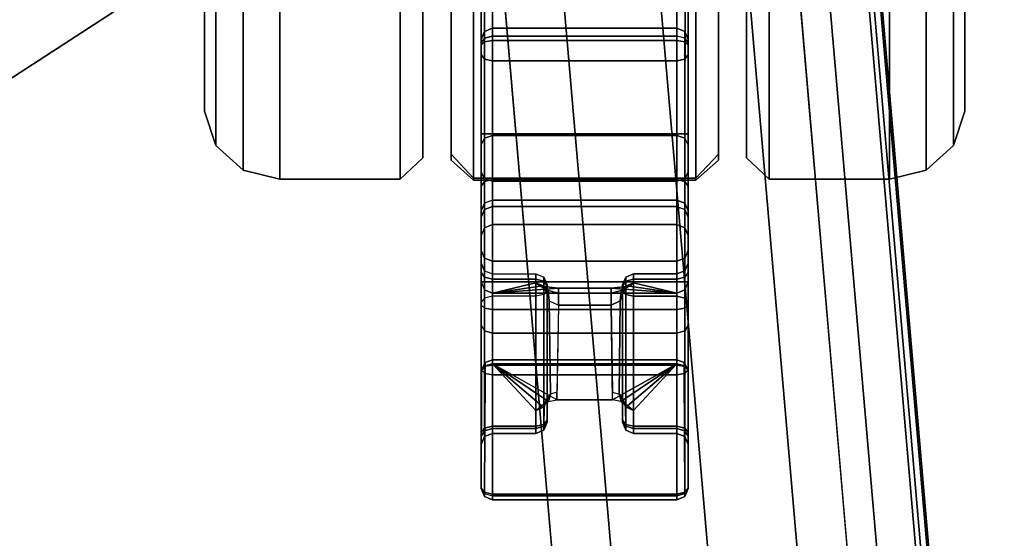
# Model space of a CAD drawing. Units: inches. Extents: x -2 to 130, y -6 to 144.
# Drawn here: x 70 to 72, y 127 to 128 of the extents above; entities that cross this region are included whole.
import ezdxf

# ---------------------------------------------------------------- set-up
doc = ezdxf.new("R2010")
doc.units = ezdxf.units.IN
doc.header["$MEASUREMENT"] = 0
for name, color, linetype in [('TABLE-BASE', 6, 'Continuous'), ('TABLE-CASTER', 6, 'Continuous'), ('TABLE-TOP', 6, 'Continuous')]:
    doc.layers.add(name, color=color, linetype=linetype)

# ---------------------------------------------------------------- blocks, each defined once
blk = doc.blocks.new('MCF100_HSLP_0T')
at = {"layer": 'TABLE-BASE'}
for points in [[(9.5011, -2.9065, 6.6381), (3.2531, -6.9632, 8.7377), (3.4359, -7.2447, 8.7377), (9.6832, -3.1869, 6.6381)], [(9.6832, -3.1869, 6.6381), (3.4359, -7.2447, 8.7377), (3.5528, -7.5325, 8.6136), (9.8185, -3.4623, 6.5085)], [(3.4391, -7.2508, 7.8637), (9.4914, -3.3115, 5.8268), (9.688, -3.5471, 5.9564), (3.5545, -7.5383, 8.0248)], [(9.8185, -3.4623, 6.5085), (3.5528, -7.5325, 8.6136), (3.592, -7.6885, 8.3312), (9.8366, -3.6332, 6.2324)], [(3.5545, -7.5383, 8.0248), (9.688, -3.5471, 5.9564), (9.8366, -3.6332, 6.2324), (3.592, -7.6885, 8.3312)]]:
    blk.add_3dface(points, dxfattribs=at)
at = {"layer": 'TABLE-CASTER'}
for points in [[(10.6691, -1.7537, 0.875), (10.7291, -1.6903, 0.875), (10.7291, -4.1181, 0.875), (10.6691, -4.0547, 0.875)], [(11.3191, -1.6903, 0.875), (11.3191, -4.1181, 0.875), (10.7291, -4.1181, 0.875), (10.7291, -1.6903, 0.875)], [(11.3191, -1.6903, 0.875), (11.3791, -1.7537, 0.875), (11.3791, -4.0547, 0.875), (11.3191, -4.1181, 0.875)], [(10.5941, -4.064, 1.6563), (10.5941, -1.7444, 1.6563), (10.5941, -2.1874, 2.2661), (10.5941, -3.621, 2.2661)], [(10.5941, -4.064, 0.9027), (10.5941, -1.7444, 0.9027), (10.5941, -1.7444, 1.6563), (10.5941, -4.064, 1.6563)], [(10.5941, -3.621, 0.2929), (10.5941, -2.1874, 0.2929), (10.5941, -1.7444, 0.9027), (10.5941, -4.064, 0.9027)], [(11.4541, -3.621, 2.2661), (11.4541, -2.1874, 2.2661), (11.4541, -1.7444, 1.6563), (11.4541, -4.064, 1.6563)], [(11.4541, -4.064, 0.9027), (11.4541, -1.7444, 0.9027), (11.4541, -1.7444, 1.6563), (11.4541, -4.064, 1.6563)], [(11.4541, -3.621, 0.2929), (11.4541, -2.1874, 0.2929), (11.4541, -1.7444, 0.9027), (11.4541, -4.064, 0.9027)], [(10.0144, -1.8687, 1.616), (10.0144, -3.9397, 1.616), (10.0144, -3.5442, 2.1604), (10.0144, -2.2642, 2.1604)], [(10.0144, -1.8687, 0.943), (10.0144, -3.9397, 0.943), (10.0144, -3.9397, 1.616), (10.0144, -1.8687, 1.616)], [(10.0144, -2.2642, 0.3986), (10.0144, -3.5442, 0.3986), (10.0144, -3.9397, 0.943), (10.0144, -1.8687, 0.943)], [(12.0338, -2.2642, 2.1604), (12.0338, -3.5442, 2.1604), (12.0338, -3.9397, 1.616), (12.0338, -1.8687, 1.616)], [(12.0338, -1.8687, 1.616), (12.0338, -3.9397, 1.616), (12.0338, -3.9397, 0.943), (12.0338, -1.8687, 0.943)], [(12.0338, -1.8687, 0.943), (12.0338, -3.9397, 0.943), (12.0338, -3.5442, 0.3986), (12.0338, -2.2642, 0.3986)], [(10.7491, -3.2087, 0.638), (10.7491, -4.3939, 0.638), (10.7579, -4.3939, 0.6168), (10.7575, -3.2173, 0.6172)], [(10.7491, -4.3939, 0.638), (10.7491, -4.0002, 0.747), (10.7491, -3.4711, 0.747), (10.7491, -3.2087, 0.638)], [(11.2991, -3.2087, 0.638), (11.2991, -4.3939, 0.638), (11.2903, -4.3939, 0.6168), (11.2907, -3.2173, 0.6172)], [(11.2991, -3.2087, 0.638), (11.2991, -3.4711, 0.747), (11.2991, -4.0002, 0.747), (11.2991, -4.3939, 0.638)], [(10.7575, -3.2173, 0.6172), (10.7579, -4.3939, 0.6168), (10.7791, -4.3939, 0.608), (10.7791, -3.2213, 0.608)], [(10.7791, -4.3939, 0.608), (10.7791, -3.2213, 0.608), (11.2691, -3.2213, 0.608), (11.2691, -4.3939, 0.608)], [(11.2907, -3.2173, 0.6172), (11.2903, -4.3939, 0.6168), (11.2691, -4.3939, 0.608), (11.2691, -3.2213, 0.608)], [(10.6691, -3.6289, 2.2603), (10.6691, -3.4096, 1.8729), (10.6691, -3.6738, 1.4036), (10.6691, -4.0699, 1.6378)], [(11.3791, -4.0699, 1.6378), (11.3791, -3.6738, 1.4036), (11.3791, -3.4096, 1.8729), (11.3791, -3.6289, 2.2603)], [(10.7491, -4.0002, 0.747), (10.7491, -3.4711, 0.747), (10.7576, -3.4641, 0.7679), (10.7579, -4.0002, 0.7682)], [(10.7579, -4.0002, 0.7682), (10.7576, -3.4641, 0.7679), (10.7791, -3.4615, 0.777), (10.7791, -4.0002, 0.777)], [(11.2691, -4.0002, 0.777), (11.2691, -3.4615, 0.777), (10.7791, -3.4615, 0.777), (10.7791, -4.0002, 0.777)], [(11.2903, -4.0002, 0.7682), (11.2906, -3.4641, 0.7679), (11.2691, -3.4615, 0.777), (11.2691, -4.0002, 0.777)], [(11.2991, -4.0002, 0.747), (11.2991, -3.4711, 0.747), (11.2906, -3.4641, 0.7679), (11.2903, -4.0002, 0.7682)], [(10.0442, -3.6006, 0.321), (10.0442, -4.031, 0.9134), (10.0144, -3.9397, 0.943), (10.0144, -3.5442, 0.3986)], [(10.0442, -4.031, 1.6456), (10.0442, -3.6006, 2.238), (10.0144, -3.5442, 2.1604), (10.0144, -3.9397, 1.616)], [(12.0338, -3.5442, 0.3986), (12.0338, -3.9397, 0.943), (12.004, -4.031, 0.9134), (12.004, -3.6006, 0.321)], [(12.0338, -3.9397, 1.616), (12.0338, -3.5442, 2.1604), (12.004, -3.6006, 2.238), (12.004, -4.031, 1.6456)], [(10.6691, -4.0699, 1.6378), (10.6691, -3.6738, 1.4036), (10.6691, -3.5705, 0.875), (10.6691, -4.0547, 0.875)], [(11.3791, -4.0547, 0.875), (11.3791, -3.5705, 0.875), (11.3791, -3.6738, 1.4036), (11.3791, -4.0699, 1.6378)], [(10.1169, -3.6414, 0.2648), (10.1169, -4.0971, 0.8919), (10.0442, -4.031, 0.9134), (10.0442, -3.6006, 0.321)], [(10.1169, -4.0971, 1.6671), (10.1169, -3.6414, 2.2942), (10.0442, -3.6006, 2.238), (10.0442, -4.031, 1.6456)], [(12.004, -3.6006, 0.321), (12.004, -4.031, 0.9134), (11.9313, -4.0971, 0.8919), (11.9313, -3.6414, 0.2648)], [(12.004, -4.031, 1.6456), (12.004, -3.6006, 2.238), (11.9313, -3.6414, 2.2942), (11.9313, -4.0971, 1.6671)], [(10.5341, -4.1211, 1.6749), (10.5941, -4.064, 1.6563), (10.5941, -3.621, 2.2661), (10.5341, -3.6563, 2.3146)], [(10.5341, -3.6563, 0.2444), (10.5941, -3.621, 0.2929), (10.5941, -4.064, 0.9027), (10.5341, -4.1211, 0.8841)], [(10.7291, -3.6589, 2.3128), (10.6691, -3.6289, 2.2603), (10.6691, -4.0699, 1.6378), (10.7291, -4.123, 1.6688)], [(11.3191, -4.123, 1.6688), (11.3791, -4.0699, 1.6378), (11.3791, -3.6289, 2.2603), (11.3191, -3.6589, 2.3128)], [(11.5141, -3.6563, 2.3146), (11.4541, -3.621, 2.2661), (11.4541, -4.064, 1.6563), (11.5141, -4.1211, 1.6749)], [(11.5141, -3.6563, 0.2444), (11.4541, -3.621, 0.2929), (11.4541, -4.064, 0.9027), (11.5141, -4.1211, 0.8841)], [(10.2142, -3.6563, 0.2444), (10.2142, -4.1211, 0.8841), (10.1169, -4.0971, 0.8919), (10.1169, -3.6414, 0.2648)], [(10.2142, -4.1211, 1.6749), (10.2142, -3.6563, 2.3146), (10.1169, -3.6414, 2.2942), (10.1169, -4.0971, 1.6671)], [(10.2142, -4.1211, 1.6749), (10.5341, -4.1211, 1.6749), (10.5341, -3.6563, 2.3146), (10.2142, -3.6563, 2.3146)], [(10.2142, -3.6563, 0.2444), (10.5341, -3.6563, 0.2444), (10.5341, -4.1211, 0.8841), (10.2142, -4.1211, 0.8841)], [(11.3191, -4.123, 1.6688), (11.3191, -3.6589, 2.3128), (10.7291, -3.6589, 2.3128), (10.7291, -4.123, 1.6688)], [(11.834, -3.6563, 2.3146), (11.5141, -3.6563, 2.3146), (11.5141, -4.1211, 1.6749), (11.834, -4.1211, 1.6749)], [(11.834, -4.1211, 0.8841), (11.5141, -4.1211, 0.8841), (11.5141, -3.6563, 0.2444), (11.834, -3.6563, 0.2444)], [(11.9313, -3.6414, 0.2648), (11.9313, -4.0971, 0.8919), (11.834, -4.1211, 0.8841), (11.834, -3.6563, 0.2444)], [(11.9313, -4.0971, 1.6671), (11.9313, -3.6414, 2.2942), (11.834, -3.6563, 2.3146), (11.834, -4.1211, 1.6749)], [(10.7579, -3.7556, 2.4095), (10.7579, -3.7284, 2.3723), (10.7491, -3.7495, 2.3697), (10.7491, -3.7645, 2.3902)], [(10.7579, -3.7284, 2.3723), (10.7579, -3.7458, 2.3297), (10.7491, -3.759, 2.3463), (10.7491, -3.7495, 2.3697)], [(10.7791, -3.752, 2.4175), (10.7791, -3.7197, 2.3734), (10.7579, -3.7284, 2.3723), (10.7579, -3.7556, 2.4095)], [(10.7791, -3.7197, 2.3734), (10.7791, -3.7403, 2.3228), (10.7579, -3.7458, 2.3297), (10.7579, -3.7284, 2.3723)], [(11.2691, -3.7197, 2.3734), (10.7791, -3.7197, 2.3734), (10.7791, -3.752, 2.4175), (11.2691, -3.752, 2.4175)], [(11.2691, -3.7403, 2.3228), (10.7791, -3.7403, 2.3228), (10.7791, -3.7197, 2.3734), (11.2691, -3.7197, 2.3734)], [(11.2903, -3.7556, 2.4095), (11.2903, -3.7284, 2.3723), (11.2691, -3.7197, 2.3734), (11.2691, -3.752, 2.4175)], [(11.2903, -3.7284, 2.3723), (11.2903, -3.7458, 2.3297), (11.2691, -3.7403, 2.3228), (11.2691, -3.7197, 2.3734)], [(11.2991, -3.7645, 2.3902), (11.2991, -3.7495, 2.3697), (11.2903, -3.7284, 2.3723), (11.2903, -3.7556, 2.4095)], [(11.2991, -3.7495, 2.3697), (11.2991, -3.759, 2.3463), (11.2903, -3.7458, 2.3297), (11.2903, -3.7284, 2.3723)], [(10.7579, -3.7458, 2.3297), (10.7579, -4.0118, 2.0439), (10.7491, -4.0293, 2.056), (10.7491, -3.759, 2.3463)], [(10.7491, -3.7897, 2.3882), (10.7491, -3.7645, 2.3902), (10.7491, -3.7495, 2.3697), (10.7491, -3.759, 2.3463)], [(10.7579, -3.8015, 2.4058), (10.7579, -3.7556, 2.4095), (10.7491, -3.7645, 2.3902), (10.7491, -3.7897, 2.3882)], [(10.7491, -3.7897, 2.3882), (10.7491, -3.759, 2.3463), (10.7491, -4.0293, 2.056), (10.7491, -4.1025, 2.0993)], [(10.7791, -3.7403, 2.3228), (10.7791, -4.0046, 2.039), (10.7579, -4.0118, 2.0439), (10.7579, -3.7458, 2.3297)], [(10.7791, -3.8064, 2.4131), (10.7791, -3.752, 2.4175), (10.7579, -3.7556, 2.4095), (10.7579, -3.8015, 2.4058)], [(10.7791, -3.7403, 2.3228), (11.2691, -3.7403, 2.3228), (11.2691, -4.0046, 2.039), (10.7791, -4.0046, 2.039)], [(11.2691, -3.752, 2.4175), (10.7791, -3.752, 2.4175), (10.7791, -3.8064, 2.4131), (11.2691, -3.8064, 2.4131)], [(11.2691, -3.7403, 2.3228), (11.2691, -4.0046, 2.039), (11.2903, -4.0118, 2.0439), (11.2903, -3.7458, 2.3297)], [(11.2903, -3.8015, 2.4058), (11.2903, -3.7556, 2.4095), (11.2691, -3.752, 2.4175), (11.2691, -3.8064, 2.4131)], [(11.2991, -3.759, 2.3463), (11.2991, -4.0293, 2.056), (11.2903, -4.0118, 2.0439), (11.2903, -3.7458, 2.3297)], [(11.2991, -3.7897, 2.3882), (11.2991, -3.7645, 2.3902), (11.2903, -3.7556, 2.4095), (11.2903, -3.8015, 2.4058)], [(11.2991, -3.759, 2.3463), (11.2991, -3.7495, 2.3697), (11.2991, -3.7645, 2.3902), (11.2991, -3.7897, 2.3882)], [(11.2991, -4.1025, 2.0993), (11.2991, -4.0293, 2.056), (11.2991, -3.759, 2.3463), (11.2991, -3.7897, 2.3882)], [(10.7579, -4.1191, 2.1125), (10.7579, -3.8015, 2.4058), (10.7491, -3.7897, 2.3882), (10.7491, -4.1025, 2.0993)], [(11.2991, -4.1025, 2.0993), (11.2991, -3.7897, 2.3882), (11.2903, -3.8015, 2.4058), (11.2903, -4.1191, 2.1125)], [(10.7791, -4.126, 2.1179), (10.7791, -3.8064, 2.4131), (10.7579, -3.8015, 2.4058), (10.7579, -4.1191, 2.1125)], [(10.7791, -4.126, 2.1179), (11.2691, -4.126, 2.1179), (11.2691, -3.8064, 2.4131), (10.7791, -3.8064, 2.4131)], [(11.2903, -4.1191, 2.1125), (11.2903, -3.8015, 2.4058), (11.2691, -3.8064, 2.4131), (11.2691, -4.126, 2.1179)], [(10.0442, -4.031, 0.9134), (10.0442, -4.031, 1.6456), (10.0144, -3.9397, 1.616), (10.0144, -3.9397, 0.943)], [(12.0338, -3.9397, 0.943), (12.0338, -3.9397, 1.616), (12.004, -4.031, 1.6456), (12.004, -4.031, 0.9134)], [(10.7491, -4.1396, 0.794), (10.7491, -4.0002, 0.747), (10.7579, -4.0002, 0.7682), (10.7579, -4.1267, 0.8109)], [(10.7491, -4.1396, 0.794), (10.7491, -4.0002, 0.747), (10.7491, -4.3939, 0.638)], [(10.7579, -4.1267, 0.8109), (10.7579, -4.0002, 0.7682), (10.7791, -4.0002, 0.777), (10.7791, -4.1214, 0.8179)], [(10.7791, -4.1214, 0.8179), (11.2691, -4.1214, 0.8179), (11.2691, -4.0002, 0.777), (10.7791, -4.0002, 0.777)], [(11.2903, -4.1267, 0.8109), (11.2903, -4.0002, 0.7682), (11.2691, -4.0002, 0.777), (11.2691, -4.1214, 0.8179)], [(11.2991, -4.1396, 0.794), (11.2991, -4.0002, 0.747), (11.2903, -4.0002, 0.7682), (11.2903, -4.1267, 0.8109)], [(11.2991, -4.3939, 0.638), (11.2991, -4.3939, 0.638), (11.2991, -4.0002, 0.747), (11.2991, -4.1396, 0.794)], [(10.7579, -4.0118, 2.0439), (10.7579, -4.1846, 1.6939), (10.7491, -4.2048, 1.7004), (10.7491, -4.0293, 2.056)], [(10.7791, -4.0046, 2.039), (10.7791, -4.1763, 1.6911), (10.7579, -4.1846, 1.6939), (10.7579, -4.0118, 2.0439)], [(10.7791, -4.0046, 2.039), (11.2691, -4.0046, 2.039), (11.2691, -4.1763, 1.6911), (10.7791, -4.1763, 1.6911)], [(11.2691, -4.0046, 2.039), (11.2691, -4.1763, 1.6911), (11.2903, -4.1846, 1.6939), (11.2903, -4.0118, 2.0439)], [(11.2991, -4.0293, 2.056), (11.2991, -4.2048, 1.7004), (11.2903, -4.1846, 1.6939), (11.2903, -4.0118, 2.0439)], [(10.1169, -4.0971, 0.8919), (10.1169, -4.0971, 1.6671), (10.0442, -4.031, 1.6456), (10.0442, -4.031, 0.9134)], [(10.7491, -4.1025, 2.0993), (10.7491, -4.0293, 2.056), (10.7491, -4.2048, 1.7004), (10.7491, -4.3106, 1.7279)], [(11.2991, -4.3106, 1.7279), (11.2991, -4.2048, 1.7004), (11.2991, -4.0293, 2.056), (11.2991, -4.1025, 2.0993)], [(12.004, -4.031, 0.9134), (12.004, -4.031, 1.6456), (11.9313, -4.0971, 1.6671), (11.9313, -4.0971, 0.8919)], [(10.5341, -4.1211, 0.8841), (10.5941, -4.064, 0.9027), (10.5941, -4.064, 1.6563), (10.5341, -4.1211, 1.6749)], [(10.7291, -4.123, 1.6688), (10.6691, -4.0699, 1.6378), (10.6691, -4.0547, 0.875), (10.7291, -4.1181, 0.875)], [(11.3191, -4.1181, 0.875), (11.3791, -4.0547, 0.875), (11.3791, -4.0699, 1.6378), (11.3191, -4.123, 1.6688)], [(11.5141, -4.1211, 1.6749), (11.4541, -4.064, 1.6563), (11.4541, -4.064, 0.9027), (11.5141, -4.1211, 0.8841)], [(10.2142, -4.1211, 0.8841), (10.2142, -4.1211, 1.6749), (10.1169, -4.0971, 1.6671), (10.1169, -4.0971, 0.8919)], [(10.7579, -4.3305, 1.7353), (10.7579, -4.1191, 2.1125), (10.7491, -4.1025, 2.0993), (10.7491, -4.3106, 1.7279)], [(11.2991, -4.3106, 1.7279), (11.2991, -4.1025, 2.0993), (11.2903, -4.1191, 2.1125), (11.2903, -4.3305, 1.7353)], [(11.9313, -4.0971, 0.8919), (11.9313, -4.0971, 1.6671), (11.834, -4.1211, 1.6749), (11.834, -4.1211, 0.8841)], [(10.2142, -4.1211, 0.8841), (10.5341, -4.1211, 0.8841), (10.5341, -4.1211, 1.6749), (10.2142, -4.1211, 1.6749)], [(10.7291, -4.123, 1.6688), (10.7291, -4.1181, 0.875), (11.3191, -4.1181, 0.875), (11.3191, -4.123, 1.6688)], [(10.7491, -4.2219, 0.9158), (10.7491, -4.1396, 0.794), (10.7579, -4.1267, 0.8109), (10.7579, -4.2015, 0.9215)], [(10.7791, -4.3387, 1.7383), (10.7791, -4.126, 2.1179), (10.7579, -4.1191, 2.1125), (10.7579, -4.3305, 1.7353)], [(10.7579, -4.2015, 0.9215), (10.7579, -4.1267, 0.8109), (10.7791, -4.1214, 0.8179), (10.7791, -4.193, 0.9238)], [(10.7791, -4.193, 0.9238), (11.2691, -4.193, 0.9238), (11.2691, -4.1214, 0.8179), (10.7791, -4.1214, 0.8179)], [(10.7791, -4.3387, 1.7383), (11.2691, -4.3387, 1.7383), (11.2691, -4.126, 2.1179), (10.7791, -4.126, 2.1179)], [(11.2903, -4.3305, 1.7353), (11.2903, -4.1191, 2.1125), (11.2691, -4.126, 2.1179), (11.2691, -4.3387, 1.7383)], [(11.2903, -4.2015, 0.9215), (11.2903, -4.1267, 0.8109), (11.2691, -4.1214, 0.8179), (11.2691, -4.193, 0.9238)], [(11.2991, -4.2219, 0.9158), (11.2991, -4.1396, 0.794), (11.2903, -4.1267, 0.8109), (11.2903, -4.2015, 0.9215)], [(11.834, -4.1211, 1.6749), (11.5141, -4.1211, 1.6749), (11.5141, -4.1211, 0.8841), (11.834, -4.1211, 0.8841)], [(10.7491, -4.3436, 0.8876), (10.7491, -4.2219, 0.9158), (10.7491, -4.1396, 0.794), (10.7491, -4.3689, 0.8127)], [(10.7491, -4.3689, 0.8127), (10.7491, -4.1396, 0.794), (10.7491, -4.3939, 0.638), (10.7491, -4.456, 0.6497)], [(11.2991, -4.3689, 0.8127), (11.2991, -4.1396, 0.794), (11.2991, -4.2219, 0.9158), (11.2991, -4.3436, 0.8876)], [(11.2991, -4.456, 0.6497), (11.2991, -4.3939, 0.638), (11.2991, -4.1396, 0.794), (11.2991, -4.3689, 0.8127)], [(10.7579, -4.1846, 1.6939), (10.7579, -4.2497, 1.3089), (10.7491, -4.2709, 1.3094), (10.7491, -4.2048, 1.7004)], [(10.7579, -4.1846, 1.6939), (10.7579, -4.2497, 1.3089), (10.7791, -4.2409, 1.3087), (10.7791, -4.1763, 1.6911)], [(10.7791, -4.1763, 1.6911), (11.2691, -4.1763, 1.6911), (11.2691, -4.2409, 1.3087), (10.7791, -4.2409, 1.3087)], [(11.2691, -4.1763, 1.6911), (11.2691, -4.2409, 1.3087), (11.2903, -4.2497, 1.3089), (11.2903, -4.1846, 1.6939)], [(11.2991, -4.2048, 1.7004), (11.2991, -4.2709, 1.3094), (11.2903, -4.2497, 1.3089), (11.2903, -4.1846, 1.6939)], [(10.7491, -4.2709, 1.3094), (10.7491, -4.2219, 0.9158), (10.7579, -4.2015, 0.9215), (10.7579, -4.2497, 1.3089)], [(10.7491, -4.3106, 1.7279), (10.7491, -4.2048, 1.7004), (10.7491, -4.2709, 1.3094), (10.7491, -4.3937, 1.3104)], [(10.7579, -4.2497, 1.3089), (10.7579, -4.2015, 0.9215), (10.7791, -4.193, 0.9238), (10.7791, -4.2409, 1.3087)], [(10.7791, -4.2409, 1.3087), (11.2691, -4.2409, 1.3087), (11.2691, -4.193, 0.9238), (10.7791, -4.193, 0.9238)], [(11.2691, -4.2409, 1.3087), (11.2691, -4.193, 0.9238), (11.2903, -4.2015, 0.9215), (11.2903, -4.2497, 1.3089)], [(11.2991, -4.2709, 1.3094), (11.2991, -4.2219, 0.9158), (11.2903, -4.2015, 0.9215), (11.2903, -4.2497, 1.3089)], [(11.2991, -4.3937, 1.3104), (11.2991, -4.2709, 1.3094), (11.2991, -4.2048, 1.7004), (11.2991, -4.3106, 1.7279)], [(10.7491, -4.3937, 1.3104), (10.7491, -4.2709, 1.3094), (10.7491, -4.2219, 0.9158), (10.7491, -4.3436, 0.8876)], [(11.2991, -4.3436, 0.8876), (11.2991, -4.2219, 0.9158), (11.2991, -4.2709, 1.3094), (11.2991, -4.3937, 1.3104)], [(10.7579, -4.4149, 1.3112), (10.7579, -4.3305, 1.7353), (10.7491, -4.3106, 1.7279), (10.7491, -4.3937, 1.3104)], [(11.2991, -4.3937, 1.3104), (11.2991, -4.3106, 1.7279), (11.2903, -4.3305, 1.7353), (11.2903, -4.4149, 1.3112)], [(10.7791, -4.4236, 1.3116), (10.7791, -4.3387, 1.7383), (10.7579, -4.3305, 1.7353), (10.7579, -4.4149, 1.3112)], [(10.7791, -4.4236, 1.3116), (11.2691, -4.4236, 1.3116), (11.2691, -4.3387, 1.7383), (10.7791, -4.3387, 1.7383)], [(11.2903, -4.4149, 1.3112), (11.2903, -4.3305, 1.7353), (11.2691, -4.3387, 1.7383), (11.2691, -4.4236, 1.3116)], [(10.7491, -4.3689, 0.8127), (10.7491, -4.3436, 0.8876), (10.7579, -4.364, 0.8819), (10.7579, -4.3816, 0.8297)], [(10.7491, -4.3436, 0.8876), (10.7491, -4.3937, 1.3104), (10.7579, -4.4149, 1.3112), (10.7579, -4.364, 0.8819)], [(10.7579, -4.3816, 0.8297), (10.7579, -4.364, 0.8819), (10.7791, -4.3725, 0.8795), (10.7791, -4.3869, 0.8367)], [(10.7791, -4.3725, 0.8795), (10.7791, -4.4236, 1.3116), (10.7579, -4.4149, 1.3112), (10.7579, -4.364, 0.8819)], [(11.2903, -4.3816, 0.8297), (11.2903, -4.364, 0.8819), (11.2691, -4.3725, 0.8795), (11.2691, -4.3869, 0.8367)], [(11.2903, -4.364, 0.8819), (11.2903, -4.4149, 1.3112), (11.2691, -4.4236, 1.3116), (11.2691, -4.3725, 0.8795)], [(11.2991, -4.3689, 0.8127), (11.2991, -4.3436, 0.8876), (11.2903, -4.364, 0.8819), (11.2903, -4.3816, 0.8297)], [(11.2991, -4.3436, 0.8876), (11.2991, -4.3937, 1.3104), (11.2903, -4.4149, 1.3112), (11.2903, -4.364, 0.8819)], [(10.7491, -4.4479, 0.8092), (10.7491, -4.3689, 0.8127), (10.7579, -4.3816, 0.8297), (10.7579, -4.4367, 0.8272)], [(10.7491, -4.4479, 0.8092), (10.7491, -4.3689, 0.8127), (10.7491, -4.456, 0.6497), (10.7491, -4.5095, 0.6833)], [(10.7491, -4.3939, 0.638), (10.7491, -4.456, 0.6497), (10.7579, -4.4637, 0.63), (10.7579, -4.3939, 0.6168)], [(10.7579, -4.4367, 0.8272), (10.7579, -4.3816, 0.8297), (10.7791, -4.3869, 0.8367), (10.7791, -4.4321, 0.8347)], [(10.7579, -4.3939, 0.6168), (10.7579, -4.4637, 0.63), (10.7791, -4.4669, 0.6218), (10.7791, -4.3939, 0.608)], [(10.7791, -4.4236, 1.3116), (10.7791, -4.3725, 0.8795), (10.8941, -4.3725, 0.8795), (10.8941, -4.3967, 0.9794)], [(10.7791, -4.3725, 0.8795), (10.8941, -4.3725, 0.8795), (10.8941, -4.3869, 0.8367), (10.7791, -4.3869, 0.8367)], [(10.7791, -4.3869, 0.8367), (10.8941, -4.3869, 0.8367), (10.8941, -4.4321, 0.8347), (10.7791, -4.4321, 0.8347)], [(10.7791, -4.3939, 0.608), (11.2691, -4.3939, 0.608), (11.2691, -4.4669, 0.6218), (10.7791, -4.4669, 0.6218)], [(10.8941, -4.3967, 0.9794), (10.8941, -4.3725, 0.8795), (10.9153, -4.3809, 0.8771), (10.9153, -4.4053, 0.9776)], [(10.9153, -4.3809, 0.8771), (10.9153, -4.3922, 0.8437), (10.8941, -4.3869, 0.8367), (10.8941, -4.3725, 0.8795)], [(10.9153, -4.3922, 0.8437), (10.9153, -4.4274, 0.8421), (10.8941, -4.4321, 0.8347), (10.8941, -4.3869, 0.8367)], [(10.9153, -4.4053, 0.9776), (10.9153, -4.3809, 0.8771), (10.9241, -4.4013, 0.8714), (10.9241, -4.4261, 0.9734)], [(10.9241, -4.4013, 0.8714), (10.9241, -4.4049, 0.8606), (10.9153, -4.3922, 0.8437), (10.9153, -4.3809, 0.8771)], [(10.9241, -4.4049, 0.8606), (10.9241, -4.4162, 0.8601), (10.9153, -4.4274, 0.8421), (10.9153, -4.3922, 0.8437)], [(11.1241, -4.4261, 0.9734), (11.1241, -4.4013, 0.8714), (11.1329, -4.3809, 0.8771), (11.1329, -4.4053, 0.9776)], [(11.1241, -4.4013, 0.8714), (11.1241, -4.4049, 0.8606), (11.1329, -4.3922, 0.8437), (11.1329, -4.3809, 0.8771)], [(11.1241, -4.4049, 0.8606), (11.1241, -4.4162, 0.8601), (11.1329, -4.4274, 0.8421), (11.1329, -4.3922, 0.8437)], [(11.1329, -4.4053, 0.9776), (11.1329, -4.3809, 0.8771), (11.1541, -4.3725, 0.8795), (11.1541, -4.3967, 0.9794)], [(11.1329, -4.3809, 0.8771), (11.1329, -4.3922, 0.8437), (11.1541, -4.3869, 0.8367), (11.1541, -4.3725, 0.8795)], [(11.1329, -4.3922, 0.8437), (11.1329, -4.4274, 0.8421), (11.1541, -4.4321, 0.8347), (11.1541, -4.3869, 0.8367)], [(11.2691, -4.4236, 1.3116), (11.1541, -4.3967, 0.9794), (11.1541, -4.3725, 0.8795), (11.2691, -4.3725, 0.8795)], [(11.2691, -4.3725, 0.8795), (11.1541, -4.3725, 0.8795), (11.1541, -4.3869, 0.8367), (11.2691, -4.3869, 0.8367)], [(11.2691, -4.3869, 0.8367), (11.1541, -4.3869, 0.8367), (11.1541, -4.4321, 0.8347), (11.2691, -4.4321, 0.8347)], [(11.2903, -4.4367, 0.8272), (11.2903, -4.3816, 0.8297), (11.2691, -4.3869, 0.8367), (11.2691, -4.4321, 0.8347)], [(11.2903, -4.3939, 0.6168), (11.2903, -4.4637, 0.63), (11.2691, -4.4669, 0.6218), (11.2691, -4.3939, 0.608)], [(11.2991, -4.4479, 0.8092), (11.2991, -4.3689, 0.8127), (11.2903, -4.3816, 0.8297), (11.2903, -4.4367, 0.8272)], [(11.2991, -4.3939, 0.638), (11.2991, -4.456, 0.6497), (11.2903, -4.4637, 0.63), (11.2903, -4.3939, 0.6168)], [(11.2991, -4.5095, 0.6833), (11.2991, -4.456, 0.6497), (11.2991, -4.3689, 0.8127), (11.2991, -4.4479, 0.8092)], [(10.7791, -4.4236, 1.3116), (10.8941, -4.3967, 0.9794), (10.9054, -4.4052, 1.025)], [(10.9054, -4.4052, 1.025), (10.9541, -4.4102, 1.0569), (10.7791, -4.4236, 1.3116)], [(10.7791, -4.4236, 1.3116), (10.9541, -4.4102, 1.0569), (11.0941, -4.4102, 1.0569), (11.2691, -4.4236, 1.3116)], [(10.9054, -4.4052, 1.025), (10.8941, -4.3967, 0.9794), (10.9153, -4.4053, 0.9776), (10.9273, -4.4164, 1.0111)], [(10.9541, -4.4102, 1.0569), (10.9054, -4.4052, 1.025), (10.9273, -4.4164, 1.0111), (10.9541, -4.4235, 1.0275)], [(10.9273, -4.4164, 1.0111), (10.9153, -4.4053, 0.9776), (10.9241, -4.4261, 0.9734), (10.9297, -4.444, 1.0051)], [(10.9153, -4.4274, 0.8421), (10.9153, -4.773, 1.0567), (10.9241, -4.7618, 1.0747), (10.9241, -4.4162, 0.8601)], [(10.9241, -4.4013, 0.8714), (10.9241, -4.4049, 0.8606), (10.9241, -4.4261, 0.9734)], [(10.9241, -4.4261, 0.9734), (10.9241, -4.4049, 0.8606), (10.9241, -4.4162, 0.8601)], [(10.9241, -4.4261, 0.9734), (10.9241, -4.4162, 0.8601), (10.9241, -4.7618, 1.0747), (10.9241, -4.7034, 1.1455)], [(10.9541, -4.4235, 1.0275), (10.9273, -4.4164, 1.0111), (10.9297, -4.444, 1.0051), (10.9541, -4.4557, 1.0271)], [(10.9541, -4.4235, 1.0275), (11.0941, -4.4235, 1.0275), (11.0941, -4.4102, 1.0569), (10.9541, -4.4102, 1.0569)], [(11.0941, -4.4235, 1.0275), (11.1208, -4.4164, 1.0111), (11.1428, -4.4052, 1.025), (11.0941, -4.4102, 1.0569)], [(11.2691, -4.4236, 1.3116), (11.0941, -4.4102, 1.0569), (11.1428, -4.4052, 1.025)], [(11.0941, -4.4557, 1.0271), (11.1185, -4.444, 1.0051), (11.1208, -4.4164, 1.0111), (11.0941, -4.4235, 1.0275)], [(11.1185, -4.444, 1.0051), (11.1241, -4.4261, 0.9734), (11.1329, -4.4053, 0.9776), (11.1208, -4.4164, 1.0111)], [(11.1208, -4.4164, 1.0111), (11.1329, -4.4053, 0.9776), (11.1541, -4.3967, 0.9794), (11.1428, -4.4052, 1.025)], [(11.1241, -4.4261, 0.9734), (11.1241, -4.4261, 0.9734), (11.1241, -4.4049, 0.8606), (11.1241, -4.4013, 0.8714)], [(11.1241, -4.4162, 0.8601), (11.1241, -4.4162, 0.8601), (11.1241, -4.4049, 0.8606), (11.1241, -4.4261, 0.9734)], [(11.1241, -4.4162, 0.8601), (11.1241, -4.7618, 1.0747), (11.1329, -4.773, 1.0567), (11.1329, -4.4274, 0.8421)], [(11.1241, -4.7034, 1.1455), (11.1241, -4.7618, 1.0747), (11.1241, -4.4162, 0.8601), (11.1241, -4.4261, 0.9734)], [(11.1428, -4.4052, 1.025), (11.1541, -4.3967, 0.9794), (11.2691, -4.4236, 1.3116)], [(10.7579, -4.7823, 1.0417), (10.7579, -4.4367, 0.8272), (10.7491, -4.4479, 0.8092), (10.7491, -4.7934, 1.0237)], [(10.7791, -4.7776, 1.0492), (10.7791, -4.4321, 0.8347), (10.7579, -4.4367, 0.8272), (10.7579, -4.7823, 1.0417)], [(10.8941, -4.7776, 1.0492), (10.8941, -4.4321, 0.8347), (10.7791, -4.4321, 0.8347), (10.7791, -4.7776, 1.0492)], [(10.8941, -4.4321, 0.8347), (10.8941, -4.7776, 1.0492), (10.9153, -4.773, 1.0567), (10.9153, -4.4274, 0.8421)], [(10.9297, -4.444, 1.0051), (10.9329, -4.6922, 1.1636), (10.9241, -4.7034, 1.1455), (10.9241, -4.4261, 0.9734)], [(10.9541, -4.4557, 1.0271), (10.9503, -4.6869, 1.1706), (10.9329, -4.6922, 1.1636), (10.9297, -4.444, 1.0051)], [(10.9541, -4.4557, 1.0271), (11.0941, -4.4557, 1.0271), (11.0941, -4.4235, 1.0275), (10.9541, -4.4235, 1.0275)], [(11.0941, -4.4557, 1.0271), (11.0979, -4.6869, 1.1706), (11.1153, -4.6922, 1.1636), (11.1185, -4.444, 1.0051)], [(11.1185, -4.444, 1.0051), (11.1153, -4.6922, 1.1636), (11.1241, -4.7034, 1.1455), (11.1241, -4.4261, 0.9734)], [(11.1329, -4.4274, 0.8421), (11.1329, -4.773, 1.0567), (11.1541, -4.7776, 1.0492), (11.1541, -4.4321, 0.8347)], [(11.2691, -4.7776, 1.0492), (11.2691, -4.4321, 0.8347), (11.1541, -4.4321, 0.8347), (11.1541, -4.7776, 1.0492)], [(11.2903, -4.7823, 1.0417), (11.2903, -4.4367, 0.8272), (11.2691, -4.4321, 0.8347), (11.2691, -4.7776, 1.0492)], [(11.2991, -4.7934, 1.0237), (11.2991, -4.4479, 0.8092), (11.2903, -4.4367, 0.8272), (11.2903, -4.7823, 1.0417)], [(10.7491, -4.4479, 0.8092), (10.7491, -4.5095, 0.6833), (10.7491, -4.9423, 1.0845), (10.7491, -4.7934, 1.0237)], [(10.7491, -4.456, 0.6497), (10.7491, -4.5095, 0.6833), (10.7579, -4.5239, 0.6678), (10.7579, -4.4637, 0.63)], [(10.7579, -4.4637, 0.63), (10.7579, -4.5239, 0.6678), (10.7791, -4.5299, 0.6613), (10.7791, -4.4669, 0.6218)], [(10.7791, -4.4669, 0.6218), (11.2691, -4.4669, 0.6218), (11.2691, -4.5299, 0.6613), (10.7791, -4.5299, 0.6613)], [(11.0982, -4.7069, 1.183), (11.0941, -4.4557, 1.0271), (10.9541, -4.4557, 1.0271), (10.9499, -4.7069, 1.183)], [(11.2903, -4.4637, 0.63), (11.2903, -4.5239, 0.6678), (11.2691, -4.5299, 0.6613), (11.2691, -4.4669, 0.6218)], [(11.2991, -4.456, 0.6497), (11.2991, -4.5095, 0.6833), (11.2903, -4.5239, 0.6678), (11.2903, -4.4637, 0.63)], [(11.2991, -4.7934, 1.0237), (11.2991, -4.9423, 1.0845), (11.2991, -4.5095, 0.6833), (11.2991, -4.4479, 0.8092)], [(10.7579, -4.5239, 0.6678), (10.7579, -4.9567, 1.0689), (10.7491, -4.9423, 1.0845), (10.7491, -4.5095, 0.6833)], [(10.7579, -4.5239, 0.6678), (10.7579, -4.9567, 1.0689), (10.7791, -4.9627, 1.0625), (10.7791, -4.5299, 0.6613)], [(11.2903, -4.5239, 0.6678), (11.2903, -4.9567, 1.0689), (11.2691, -4.9627, 1.0625), (11.2691, -4.5299, 0.6613)], [(11.2991, -4.5095, 0.6833), (11.2991, -4.9423, 1.0845), (11.2903, -4.9567, 1.0689), (11.2903, -4.5239, 0.6678)], [(11.2691, -4.9627, 1.0625), (10.7791, -4.9627, 1.0625), (10.7791, -4.5299, 0.6613), (11.2691, -4.5299, 0.6613)], [(10.7791, -4.6014, 1.2941), (10.7598, -4.6085, 1.2941), (10.7598, -4.6175, 1.3069), (10.7791, -4.6156, 1.3137)], [(10.7791, -4.6118, 1.2703), (10.7598, -4.6166, 1.2755), (10.7598, -4.6085, 1.2941), (10.7791, -4.6014, 1.2941)], [(10.7791, -4.6156, 1.3137), (11.2691, -4.6156, 1.3137), (11.2691, -4.6014, 1.2941), (10.7791, -4.6014, 1.2941)], [(10.7791, -4.6014, 1.2941), (11.2691, -4.6014, 1.2941), (11.2691, -4.6118, 1.2703), (10.7791, -4.6118, 1.2703)], [(11.2691, -4.6156, 1.3137), (11.2884, -4.6175, 1.3069), (11.2884, -4.6085, 1.2941), (11.2691, -4.6014, 1.2941)], [(11.2691, -4.6014, 1.2941), (11.2884, -4.6085, 1.2941), (11.2884, -4.6166, 1.2755), (11.2691, -4.6118, 1.2703)], [(10.7598, -4.6166, 1.2755), (10.7579, -4.7895, 1.1191), (10.7491, -4.8039, 1.1347), (10.7495, -4.6286, 1.2887)], [(10.7579, -4.9532, 1.1057), (10.7598, -4.6375, 1.3041), (10.7495, -4.6286, 1.2887), (10.7491, -4.942, 1.0877)], [(10.7495, -4.6286, 1.2887), (10.7491, -4.8039, 1.1347), (10.7491, -4.942, 1.0877)], [(10.7495, -4.6286, 1.2887), (10.7495, -4.6286, 1.2887), (10.7598, -4.6085, 1.2941), (10.7598, -4.6166, 1.2755)], [(10.7598, -4.6175, 1.3069), (10.7598, -4.6175, 1.3069), (10.7598, -4.6085, 1.2941), (10.7495, -4.6286, 1.2887)], [(10.7495, -4.6286, 1.2887), (10.7495, -4.6286, 1.2887), (10.7598, -4.6375, 1.3041), (10.7598, -4.6175, 1.3069)], [(10.7791, -4.6118, 1.2703), (10.7791, -4.7836, 1.1126), (10.7579, -4.7895, 1.1191), (10.7598, -4.6166, 1.2755)], [(10.7598, -4.6175, 1.3069), (10.7598, -4.6375, 1.3041), (10.7791, -4.6413, 1.3101), (10.7791, -4.6156, 1.3137)], [(11.2691, -4.6118, 1.2703), (11.0982, -4.7069, 1.183), (10.9499, -4.7069, 1.183), (10.7791, -4.6118, 1.2703)], [(10.7791, -4.6118, 1.2703), (10.8941, -4.736, 1.1563), (10.8941, -4.7836, 1.1126), (10.7791, -4.7836, 1.1126)], [(10.9499, -4.7069, 1.183), (10.7791, -4.6118, 1.2703), (10.9278, -4.7121, 1.1783)], [(10.9278, -4.7121, 1.1783), (10.7791, -4.6118, 1.2703), (10.9101, -4.7233, 1.1679)], [(10.9101, -4.7233, 1.1679), (10.7791, -4.6118, 1.2703), (10.8941, -4.736, 1.1563)], [(10.7791, -4.6413, 1.3101), (11.2691, -4.6413, 1.3101), (11.2691, -4.6156, 1.3137), (10.7791, -4.6156, 1.3137)], [(11.0982, -4.7069, 1.183), (11.2691, -4.6118, 1.2703), (11.1203, -4.7121, 1.1783)], [(11.1203, -4.7121, 1.1783), (11.2691, -4.6118, 1.2703), (11.1381, -4.7234, 1.1679)], [(11.1381, -4.7234, 1.1679), (11.2691, -4.6118, 1.2703), (11.1541, -4.736, 1.1563)], [(11.2691, -4.6118, 1.2703), (11.2691, -4.7836, 1.1126), (11.1541, -4.7836, 1.1126), (11.1541, -4.736, 1.1563)], [(11.2884, -4.6166, 1.2755), (11.2903, -4.7895, 1.1191), (11.2691, -4.7836, 1.1126), (11.2691, -4.6118, 1.2703)], [(11.2691, -4.6156, 1.3137), (11.2691, -4.6413, 1.3101), (11.2884, -4.6375, 1.3041), (11.2884, -4.6175, 1.3069)], [(11.2884, -4.6166, 1.2755), (11.2884, -4.6085, 1.2941), (11.2987, -4.6286, 1.2887)], [(11.2987, -4.6286, 1.2887), (11.2884, -4.6085, 1.2941), (11.2884, -4.6175, 1.3069)], [(11.2987, -4.6286, 1.2887), (11.2991, -4.8039, 1.1347), (11.2903, -4.7895, 1.1191), (11.2884, -4.6166, 1.2755)], [(11.2884, -4.6175, 1.3069), (11.2884, -4.6375, 1.3041), (11.2987, -4.6286, 1.2887)], [(11.2991, -4.942, 1.0877), (11.2987, -4.6286, 1.2887), (11.2884, -4.6375, 1.3041), (11.2903, -4.9532, 1.1057)], [(11.2991, -4.942, 1.0877), (11.2991, -4.942, 1.0877), (11.2991, -4.8039, 1.1347), (11.2987, -4.6286, 1.2887)], [(10.7791, -4.9578, 1.1131), (10.7791, -4.6413, 1.3101), (10.7598, -4.6375, 1.3041), (10.7579, -4.9532, 1.1057)], [(11.2691, -4.6413, 1.3101), (10.7791, -4.6413, 1.3101), (10.7791, -4.9578, 1.1131), (11.2691, -4.9578, 1.1131)], [(11.2903, -4.9532, 1.1057), (11.2884, -4.6375, 1.3041), (11.2691, -4.6413, 1.3101), (11.2691, -4.9578, 1.1131)], [(10.9241, -4.7034, 1.1455), (10.9241, -4.7633, 1.0905), (10.9153, -4.7776, 1.1062), (10.916, -4.7257, 1.1529)], [(10.916, -4.7257, 1.1529), (10.9167, -4.7184, 1.1658), (10.9241, -4.7034, 1.1455)], [(10.9241, -4.7034, 1.1455), (10.9167, -4.7184, 1.1658), (10.9329, -4.6922, 1.1636)], [(10.9167, -4.7184, 1.1658), (10.9278, -4.7121, 1.1783), (10.9329, -4.6922, 1.1636)], [(10.9241, -4.7034, 1.1455), (10.9241, -4.7618, 1.0747), (10.9241, -4.7665, 1.0822)], [(10.9241, -4.7665, 1.0822), (10.9241, -4.7633, 1.0905), (10.9241, -4.7034, 1.1455)], [(10.9329, -4.6922, 1.1636), (10.9278, -4.7121, 1.1783), (10.9499, -4.7069, 1.183), (10.9503, -4.6869, 1.1706)], [(11.1153, -4.6922, 1.1636), (11.1203, -4.7121, 1.1783), (11.0982, -4.7069, 1.183), (11.0979, -4.6869, 1.1706)], [(11.1153, -4.6922, 1.1636), (11.1153, -4.6922, 1.1636), (11.1315, -4.7184, 1.1658), (11.1241, -4.7034, 1.1455)], [(11.1153, -4.6922, 1.1636), (11.1153, -4.6922, 1.1636), (11.1203, -4.7121, 1.1783), (11.1315, -4.7184, 1.1658)], [(11.1322, -4.7257, 1.1529), (11.1329, -4.7776, 1.1062), (11.1241, -4.7633, 1.0905), (11.1241, -4.7034, 1.1455)], [(11.1241, -4.7665, 1.0822), (11.1241, -4.7665, 1.0822), (11.1241, -4.7618, 1.0747), (11.1241, -4.7034, 1.1455)], [(11.1241, -4.7034, 1.1455), (11.1241, -4.7034, 1.1455), (11.1241, -4.7633, 1.0905), (11.1241, -4.7665, 1.0822)], [(11.1241, -4.7034, 1.1455), (11.1241, -4.7034, 1.1455), (11.1315, -4.7184, 1.1658), (11.1322, -4.7257, 1.1529)], [(10.9101, -4.7233, 1.1679), (10.9167, -4.7184, 1.1658), (10.916, -4.7257, 1.1529), (10.8941, -4.736, 1.1563)], [(10.916, -4.7257, 1.1529), (10.9153, -4.7776, 1.1062), (10.8941, -4.7836, 1.1126), (10.8941, -4.736, 1.1563)], [(10.9278, -4.7121, 1.1783), (10.9167, -4.7184, 1.1658), (10.9101, -4.7233, 1.1679)], [(11.1381, -4.7233, 1.1679), (11.1381, -4.7233, 1.1679), (11.1315, -4.7184, 1.1658), (11.1203, -4.7121, 1.1783)], [(11.1541, -4.736, 1.1563), (11.1322, -4.7257, 1.1529), (11.1315, -4.7184, 1.1658), (11.1381, -4.7233, 1.1679)], [(11.1541, -4.736, 1.1563), (11.1541, -4.7836, 1.1126), (11.1329, -4.7776, 1.1062), (11.1322, -4.7257, 1.1529)], [(10.7579, -4.8052, 1.0796), (10.7579, -4.7823, 1.0417), (10.7491, -4.7934, 1.0237), (10.7491, -4.8263, 1.078)], [(10.7791, -4.7964, 1.0802), (10.7791, -4.7776, 1.0492), (10.7579, -4.7823, 1.0417), (10.7579, -4.8052, 1.0796)], [(10.7791, -4.7836, 1.1126), (10.7791, -4.7964, 1.0802), (10.7579, -4.8052, 1.0796), (10.7579, -4.7895, 1.1191)], [(10.8941, -4.7776, 1.0492), (10.7791, -4.7776, 1.0492), (10.7791, -4.7964, 1.0794), (10.8941, -4.7964, 1.0794)], [(10.8941, -4.7964, 1.0794), (10.7791, -4.7964, 1.0794), (10.7791, -4.7836, 1.1126), (10.8941, -4.7836, 1.1126)], [(10.9153, -4.7876, 1.0803), (10.9153, -4.773, 1.0567), (10.8941, -4.7776, 1.0492), (10.8941, -4.7964, 1.0794)], [(10.9153, -4.7776, 1.1062), (10.9153, -4.7876, 1.0803), (10.8941, -4.7964, 1.0794), (10.8941, -4.7836, 1.1126)], [(10.9241, -4.7665, 1.0822), (10.9241, -4.7618, 1.0747), (10.9153, -4.773, 1.0567), (10.9153, -4.7876, 1.0803)], [(10.9241, -4.7633, 1.0905), (10.9241, -4.7665, 1.0822), (10.9153, -4.7876, 1.0803), (10.9153, -4.7776, 1.1062)], [(11.1329, -4.7876, 1.0803), (11.1329, -4.773, 1.0567), (11.1241, -4.7618, 1.0747), (11.1241, -4.7665, 1.0822)], [(11.1329, -4.7776, 1.1062), (11.1329, -4.7876, 1.0803), (11.1241, -4.7665, 1.0822), (11.1241, -4.7633, 1.0905)], [(11.1541, -4.7964, 1.0794), (11.1541, -4.7776, 1.0492), (11.1329, -4.773, 1.0567), (11.1329, -4.7876, 1.0803)], [(11.1541, -4.7836, 1.1126), (11.1541, -4.7964, 1.0794), (11.1329, -4.7876, 1.0803), (11.1329, -4.7776, 1.1062)], [(11.1541, -4.7964, 1.0794), (11.2691, -4.7964, 1.0794), (11.2691, -4.7776, 1.0492), (11.1541, -4.7776, 1.0492)], [(11.1541, -4.7836, 1.1126), (11.2691, -4.7836, 1.1126), (11.2691, -4.7964, 1.0794), (11.1541, -4.7964, 1.0794)], [(11.2903, -4.8052, 1.0796), (11.2903, -4.7823, 1.0417), (11.2691, -4.7776, 1.0492), (11.2691, -4.7964, 1.0802)], [(11.2903, -4.7895, 1.1191), (11.2903, -4.8052, 1.0796), (11.2691, -4.7964, 1.0802), (11.2691, -4.7836, 1.1126)], [(11.2991, -4.8263, 1.078), (11.2991, -4.7934, 1.0237), (11.2903, -4.7823, 1.0417), (11.2903, -4.8052, 1.0796)], [(10.7579, -4.7895, 1.1191), (10.7579, -4.8052, 1.0796), (10.7491, -4.8263, 1.078), (10.7491, -4.8039, 1.1347)], [(10.7491, -4.7934, 1.0237), (10.7491, -4.9423, 1.0845), (10.7491, -4.9429, 1.0862), (10.7491, -4.8263, 1.078)], [(10.7491, -4.9429, 1.0862), (10.7491, -4.942, 1.0877), (10.7491, -4.8039, 1.1347), (10.7491, -4.8263, 1.078)], [(11.2991, -4.8039, 1.1347), (11.2991, -4.8263, 1.078), (11.2903, -4.8052, 1.0796), (11.2903, -4.7895, 1.1191)], [(11.2991, -4.8263, 1.078), (11.2991, -4.9429, 1.0862), (11.2991, -4.9423, 1.0845), (11.2991, -4.7934, 1.0237)], [(11.2991, -4.8263, 1.078), (11.2991, -4.8039, 1.1347), (11.2991, -4.942, 1.0877), (11.2991, -4.9429, 1.0862)], [(10.7579, -4.964, 1.0882), (10.7579, -4.9532, 1.1057), (10.7491, -4.942, 1.0877), (10.7491, -4.9429, 1.0862)], [(10.7579, -4.9567, 1.0689), (10.7579, -4.964, 1.0882), (10.7491, -4.9429, 1.0862), (10.7491, -4.9423, 1.0845)], [(11.2991, -4.9429, 1.0862), (11.2991, -4.942, 1.0877), (11.2903, -4.9532, 1.1057), (11.2903, -4.964, 1.0882)], [(11.2991, -4.9423, 1.0845), (11.2991, -4.9429, 1.0862), (11.2903, -4.964, 1.0882), (11.2903, -4.9567, 1.0689)], [(10.7791, -4.9728, 1.089), (10.7791, -4.9578, 1.1131), (10.7579, -4.9532, 1.1057), (10.7579, -4.964, 1.0882)], [(10.7791, -4.9627, 1.0625), (10.7791, -4.9728, 1.089), (10.7579, -4.964, 1.0882), (10.7579, -4.9567, 1.0689)], [(10.7791, -4.9728, 1.089), (11.2691, -4.9728, 1.089), (11.2691, -4.9578, 1.1131), (10.7791, -4.9578, 1.1131)], [(10.7791, -4.9627, 1.0625), (11.2691, -4.9627, 1.0625), (11.2691, -4.9728, 1.089), (10.7791, -4.9728, 1.089)], [(11.2903, -4.964, 1.0882), (11.2903, -4.9532, 1.1057), (11.2691, -4.9578, 1.1131), (11.2691, -4.9728, 1.089)], [(11.2903, -4.9567, 1.0689), (11.2903, -4.964, 1.0882), (11.2691, -4.9728, 1.089), (11.2691, -4.9627, 1.0625)]]:
    blk.add_3dface(points, dxfattribs=at)
at = {"layer": 'TABLE-TOP'}
for points, invisible_edges in [([(-5.3531, -17.6439, 27.6212), (9.0497, -0.5506, 27.6212), (11.5444, -3.0453, 27.6212), (0.817, -22.1768, 27.6212)], 15), ([(10.7657, -3.1224, 28.6212), (8.9726, -1.3293, 28.6212), (-4.6824, -17.2409, 28.6212), (0.993, -21.4144, 28.6212)], 15), ([(0.817, -22.1768, 27.6212), (11.5444, -3.0453, 27.6212), (11.9228, -7.4394, 27.6212), (4.5123, -23.0407, 27.6212)], 5), ([(11.1412, -7.4781, 28.6212), (10.7657, -3.1224, 28.6212), (0.993, -21.4144, 28.6212), (4.6565, -22.2716, 28.6212)], 10)]:
    blk.add_3dface(points, dxfattribs=dict(at, invisible_edges=invisible_edges))
for points in [[(12.1174, -7.4298, 27.8995), (11.9228, -7.4394, 27.6212), (11.5444, -3.0453, 27.6212), (11.7383, -3.0261, 27.8995)], [(12.0011, -7.4356, 28.1621), (12.1034, -7.4305, 28.0596), (11.7244, -3.0275, 28.0596), (11.6224, -3.0376, 28.1621)], [(12.1034, -7.4305, 28.0596), (12.1337, -7.429, 28.0105), (11.7545, -3.0245, 28.0105), (11.7244, -3.0275, 28.0596)], [(12.1387, -7.4287, 27.9531), (12.1174, -7.4298, 27.8995), (11.7383, -3.0261, 27.8995), (11.7595, -3.024, 27.9531)], [(12.1337, -7.429, 28.0105), (12.1387, -7.4287, 27.9531), (11.7595, -3.024, 27.9531), (11.7545, -3.0245, 28.0105)], [(11.5539, -7.4577, 28.4885), (11.7902, -7.446, 28.3427), (11.4122, -3.0584, 28.3427), (11.1768, -3.0817, 28.4885)], [(11.7902, -7.446, 28.3427), (12.0011, -7.4356, 28.1621), (11.6224, -3.0376, 28.1621), (11.4122, -3.0584, 28.3427)], [(11.2979, -7.4704, 28.5959), (11.5539, -7.4577, 28.4885), (11.1768, -3.0817, 28.4885), (10.9218, -3.107, 28.5959)], [(11.1412, -7.4781, 28.6212), (11.2979, -7.4704, 28.5959), (10.9218, -3.107, 28.5959), (10.7657, -3.1224, 28.6212)]]:
    blk.add_3dface(points, dxfattribs=at)

msp = doc.modelspace()

# ---------------------------------------------------------------- block references
msp.add_blockref('MCF100_HSLP_0T', (59.9857, 131.8117))

doc.saveas('drawing.dxf')
